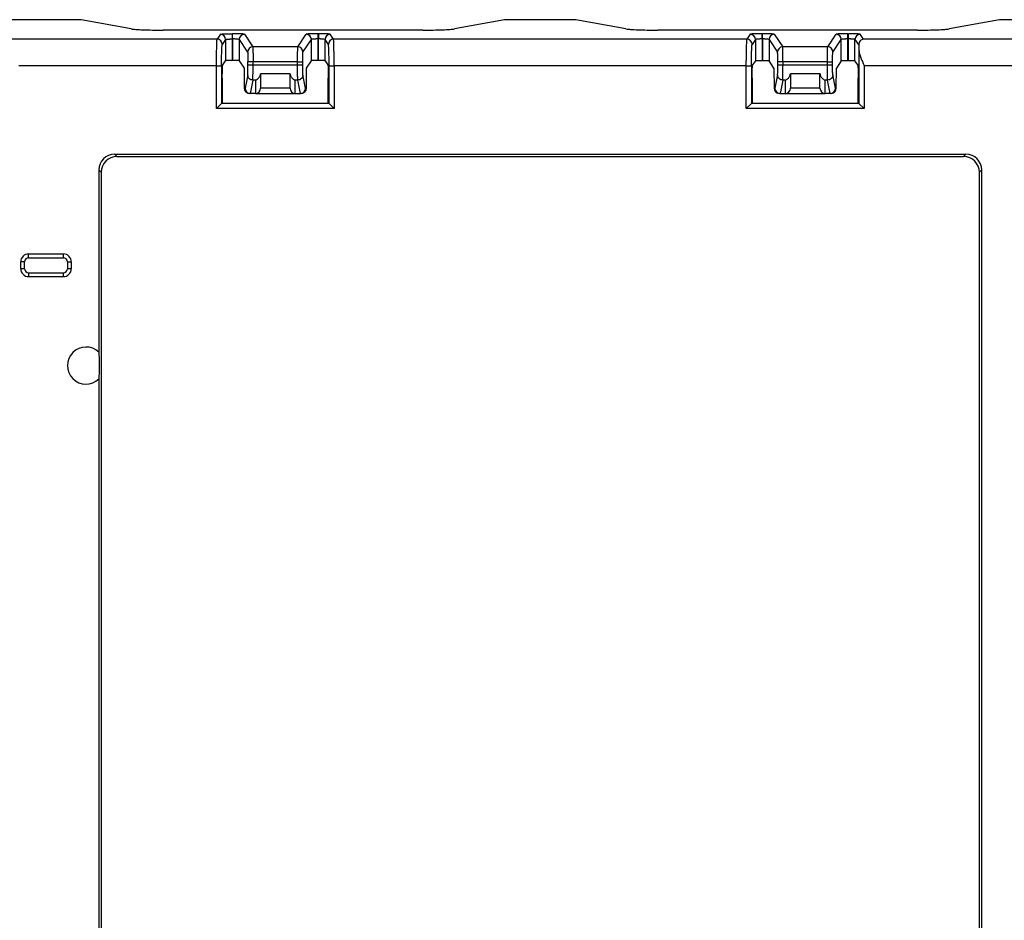
# Model space of a CAD drawing. Units: inches. Extents: x -20 to 20.1, y -5 to 15.7.
# Drawn here: x -14.4 to -10.7, y 0.1 to 3.5 of the extents above; entities that cross this region are included whole.
import ezdxf

# ---------------------------------------------------------------- set-up
doc = ezdxf.new("R2010")
doc.units = ezdxf.units.IN
doc.header["$MEASUREMENT"] = 0

# ---------------------------------------------------------------- blocks, each defined once
blk = doc.blocks.new('58608__53', base_point=(-19.124, -2.636))
at = {"color": 7, "linetype": 'Continuous'}
for p, q in [((-14.2065, 3.4959), (-14.4902, 3.4959)), ((-14.0174, 3.4613), (-14.2065, 3.4959)), ((-12.6078, 3.4959), (-12.7969, 3.4613)), ((-12.3388, 3.4959), (-12.6078, 3.4959)), ((-12.1497, 3.4613), (-12.3388, 3.4959)), ((-10.7401, 3.4959), (-10.9292, 3.4613)), ((-6.5926, 3.4959), (-10.7401, 3.4959)), ((-12.917, 3.4566), (-13.8972, 3.4566)), ((-11.0493, 3.4566), (-12.0295, 3.4566)), ((-13.6717, 3.325), (-13.6611, 3.3409)), ((-13.6344, 3.3422), (-13.6361, 3.3422)), ((-13.6094, 3.3409), (-13.5911, 3.3134)), ((-13.5911, 3.3134), (-13.5909, 3.2373)), ((-13.3557, 3.2373), (-13.3555, 3.3134)), ((-13.3555, 3.3134), (-13.3371, 3.3409)), ((-13.3104, 3.3422), (-13.3121, 3.3422)), ((-13.2854, 3.3409), (-13.2748, 3.325)), ((-11.6611, 3.3409), (-11.6717, 3.325)), ((-11.6361, 3.3422), (-11.6344, 3.3422)), ((-11.5911, 3.3134), (-11.6094, 3.3409)), ((-11.5911, 3.3134), (-11.5909, 3.2373)), ((-11.3557, 3.2373), (-11.3555, 3.3134)), ((-11.3371, 3.3409), (-11.3555, 3.3134)), ((-11.3121, 3.3422), (-11.3104, 3.3422)), ((-11.2748, 3.325), (-11.2854, 3.3409)), ((-13.6734, 3.2751), (-13.6734, 3.1799)), ((-13.4173, 3.2911), (-13.5292, 3.2911)), ((-13.529, 3.2911), (-13.529, 3.239)), ((-13.4176, 3.239), (-13.4176, 3.2911)), ((-13.2732, 3.1799), (-13.2732, 3.2751)), ((-11.6734, 3.2751), (-11.6734, 3.1799)), ((-11.4173, 3.2911), (-11.5292, 3.2911)), ((-11.529, 3.2911), (-11.529, 3.239)), ((-11.4176, 3.239), (-11.4176, 3.2911)), ((-11.2732, 3.1799), (-11.2732, 3.2751)), ((-13.529, 3.239), (-13.529, 3.2373)), ((-13.4176, 3.2373), (-13.4176, 3.239)), ((-11.529, 3.239), (-11.529, 3.2373)), ((-11.4176, 3.2373), (-11.4176, 3.239)), ((-13.568, 3.2177), (-13.5712, 3.2177)), ((-13.5485, 3.2177), (-13.568, 3.2177)), ((-13.5485, 3.2177), (-13.398, 3.2177)), ((-13.398, 3.2177), (-13.3786, 3.2177)), ((-13.3785, 3.2177), (-13.3786, 3.2177)), ((-13.3753, 3.2177), (-13.3785, 3.2177)), ((-11.568, 3.2177), (-11.5712, 3.2177)), ((-11.568, 3.2177), (-11.5485, 3.2177)), ((-11.5485, 3.2177), (-11.398, 3.2177)), ((-11.3785, 3.2177), (-11.398, 3.2177)), ((-11.3753, 3.2177), (-11.3785, 3.2177)), ((-13.6762, 3.1799), (-13.6958, 3.1603)), ((-13.6734, 3.1799), (-13.6762, 3.1799)), ((-13.2732, 3.1799), (-13.6734, 3.1799)), ((-13.2704, 3.1799), (-13.2732, 3.1799)), ((-13.2704, 3.1799), (-13.2508, 3.1603)), ((-11.6762, 3.1799), (-11.6958, 3.1603)), ((-11.6734, 3.1799), (-11.6762, 3.1799)), ((-11.2732, 3.1799), (-11.6734, 3.1799)), ((-11.2704, 3.1799), (-11.2732, 3.1799)), ((-11.2508, 3.1603), (-11.2704, 3.1799)), ((-14.0798, 2.9886), (-10.8668, 2.9886)), ((-14.071, 2.9799), (-10.8756, 2.9799)), ((-14.1395, 2.9289), (-14.1395, 2.2409)), ((-14.1308, 2.9201), (-14.1308, -2.0603)), ((-10.8158, -2.0603), (-10.8158, 2.9201)), ((-10.807, -2.0691), (-10.807, 2.9289)), ((-14.4044, 2.6124), (-14.2733, 2.6124)), ((-14.4344, 2.5564), (-14.4344, 2.5824)), ((-14.2433, 2.5824), (-14.2433, 2.5564)), ((-14.4044, 2.5264), (-14.2733, 2.5264)), ((-14.1395, 2.1411), (-14.1395, -1.2813))]:
    blk.add_line(p, q, dxfattribs=at)
at = {"color": 124, "linetype": 'Continuous'}
for p, q in [((-13.6931, 3.4222), (-14.6198, 3.4222)), ((-13.6807, 3.4409), (-13.6931, 3.4222)), ((-13.6611, 3.4213), (-13.6735, 3.4027)), ((-13.6611, 3.4213), (-13.6611, 3.3409)), ((-13.6361, 3.4431), (-13.6344, 3.4431)), ((-13.6361, 3.4236), (-13.6361, 3.3422)), ((-13.6361, 3.4236), (-13.6344, 3.4236)), ((-13.6344, 3.4236), (-13.6344, 3.3422)), ((-13.6094, 3.4213), (-13.6094, 3.3409)), ((-13.6094, 3.4213), (-13.5778, 3.3738)), ((-13.5899, 3.4409), (-13.5582, 3.3934)), ((-13.3883, 3.3934), (-13.3567, 3.4409)), ((-13.3688, 3.3738), (-13.3371, 3.4213)), ((-13.3371, 3.3409), (-13.3371, 3.4213)), ((-13.3121, 3.4431), (-13.3104, 3.4431)), ((-13.3121, 3.3422), (-13.3121, 3.4236)), ((-13.3121, 3.4236), (-13.3104, 3.4236)), ((-13.3104, 3.3422), (-13.3104, 3.4236)), ((-13.2854, 3.3409), (-13.2854, 3.4213)), ((-13.273, 3.4027), (-13.2854, 3.4213)), ((-13.2535, 3.4222), (-13.2659, 3.4409)), ((-11.6931, 3.4222), (-13.2535, 3.4222)), ((-11.6807, 3.4409), (-11.6931, 3.4222)), ((-11.6611, 3.4213), (-11.6735, 3.4027)), ((-11.6611, 3.4213), (-11.6611, 3.3409)), ((-11.6361, 3.4431), (-11.6344, 3.4431)), ((-11.6361, 3.4236), (-11.6361, 3.3422)), ((-11.6361, 3.4236), (-11.6344, 3.4236)), ((-11.6344, 3.4236), (-11.6344, 3.3422)), ((-11.6094, 3.4213), (-11.6094, 3.3409)), ((-11.6094, 3.4213), (-11.5778, 3.3738)), ((-11.5899, 3.4409), (-11.5582, 3.3934)), ((-11.3883, 3.3934), (-11.3567, 3.4409)), ((-11.3688, 3.3738), (-11.3371, 3.4213)), ((-11.3371, 3.3409), (-11.3371, 3.4213)), ((-11.3121, 3.4431), (-11.3104, 3.4431)), ((-11.3121, 3.3422), (-11.3121, 3.4236)), ((-11.3121, 3.4236), (-11.3104, 3.4236)), ((-11.3104, 3.3422), (-11.3104, 3.4236)), ((-11.2854, 3.3409), (-11.2854, 3.4213)), ((-11.2854, 3.4213), (-11.271, 3.3996)), ((-11.2535, 3.4222), (-11.2659, 3.4409)), ((-10.6746, 3.4222), (-11.2535, 3.4222)), ((-13.3883, 3.3934), (-13.5582, 3.3934)), ((-11.3883, 3.3934), (-11.5582, 3.3934)), ((-11.2704, 3.3809), (-11.2704, 3.1799)), ((-13.6958, 3.3224), (-14.4418, 3.3224)), ((-13.6958, 3.1603), (-13.6958, 3.3224)), ((-13.6762, 3.3224), (-13.6762, 3.1799)), ((-13.5765, 3.3242), (-13.5765, 3.3365)), ((-13.3896, 3.3365), (-13.557, 3.3365)), ((-13.557, 3.3242), (-13.557, 3.3365)), ((-13.3896, 3.3242), (-13.557, 3.3242)), ((-13.3896, 3.3242), (-13.3896, 3.3365)), ((-13.37, 3.3242), (-13.37, 3.3365)), ((-13.2704, 3.1799), (-13.2704, 3.3224)), ((-11.6958, 3.3224), (-13.2508, 3.3224)), ((-13.2508, 3.3224), (-13.2508, 3.1603)), ((-11.6958, 3.1603), (-11.6958, 3.3224)), ((-11.6762, 3.3224), (-11.6762, 3.1799)), ((-11.5765, 3.3242), (-11.5765, 3.3365)), ((-11.3896, 3.3365), (-11.557, 3.3365)), ((-11.557, 3.3242), (-11.557, 3.3365)), ((-11.3896, 3.3242), (-11.557, 3.3242)), ((-11.3896, 3.3242), (-11.3896, 3.3365)), ((-11.37, 3.3242), (-11.37, 3.3365)), ((-11.2508, 3.3224), (-11.2508, 3.1603)), ((-10.6746, 3.3224), (-11.2508, 3.3224)), ((-13.5776, 3.2874), (-13.5875, 3.2373)), ((-13.359, 3.2373), (-13.3689, 3.2874)), ((-11.5776, 3.2874), (-11.5875, 3.2373)), ((-11.359, 3.2373), (-11.3689, 3.2874)), ((-13.5875, 3.2373), (-13.5909, 3.2373)), ((-13.5581, 3.2681), (-13.568, 3.2177)), ((-13.5485, 3.2681), (-13.5581, 3.2681)), ((-13.5485, 3.2681), (-13.5485, 3.2177)), ((-13.529, 3.239), (-13.4176, 3.239)), ((-13.3885, 3.2681), (-13.398, 3.2681)), ((-13.398, 3.2177), (-13.398, 3.2681)), ((-13.3785, 3.2177), (-13.3885, 3.2681)), ((-13.3557, 3.2373), (-13.359, 3.2373)), ((-11.5875, 3.2373), (-11.5909, 3.2373)), ((-11.5581, 3.2681), (-11.568, 3.2177)), ((-11.5485, 3.2681), (-11.5581, 3.2681)), ((-11.5485, 3.2681), (-11.5485, 3.2177)), ((-11.529, 3.239), (-11.4176, 3.239)), ((-11.398, 3.2177), (-11.398, 3.2681)), ((-11.3885, 3.2681), (-11.398, 3.2681)), ((-11.3785, 3.2177), (-11.3885, 3.2681)), ((-11.3557, 3.2373), (-11.359, 3.2373)), ((-13.2508, 3.1603), (-13.6958, 3.1603)), ((-11.2508, 3.1603), (-11.6958, 3.1603)), ((-14.071, 2.9799), (-14.0798, 2.9886)), ((-10.8668, 2.9886), (-10.8756, 2.9799)), ((-14.1308, 2.9201), (-14.1395, 2.9289)), ((-10.807, 2.9289), (-10.8158, 2.9201)), ((-14.4044, 2.5974), (-14.4044, 2.6124)), ((-14.2733, 2.5974), (-14.2733, 2.6124)), ((-14.4194, 2.5824), (-14.4344, 2.5824)), ((-14.4194, 2.5564), (-14.4194, 2.5824)), ((-14.4044, 2.5974), (-14.2733, 2.5974)), ((-14.2583, 2.5824), (-14.2433, 2.5824)), ((-14.2583, 2.5824), (-14.2583, 2.5564)), ((-14.4194, 2.5564), (-14.4344, 2.5564)), ((-14.4044, 2.5414), (-14.4044, 2.5264)), ((-14.4044, 2.5414), (-14.2733, 2.5414)), ((-14.2733, 2.5264), (-14.2733, 2.5414)), ((-14.2433, 2.5564), (-14.2583, 2.5564))]:
    blk.add_line(p, q, dxfattribs=at)
for centre, radius, start, end in [((-13.6931, 3.4027), 0.0196, 0.1265, 89.9172), ((-13.6807, 3.4213), 0.0196, 0.1265, 89.9172), ((-13.5899, 3.4213), 0.0196, 90.0828, 179.8735), ((-13.3567, 3.4213), 0.0196, 0.1265, 89.9172), ((-13.2659, 3.4213), 0.0196, 90.0828, 179.8735), ((-13.2534, 3.4027), 0.0196, 90.0828, 179.8735), ((-11.6931, 3.4027), 0.0196, 0.1265, 89.9172), ((-11.6807, 3.4213), 0.0196, 0.1265, 89.9172), ((-11.5899, 3.4213), 0.0196, 90.0828, 179.8735), ((-11.3567, 3.4213), 0.0196, 0.1265, 89.9172), ((-11.2659, 3.4213), 0.0196, 90.0828, 179.8735), ((-13.5582, 3.3738), 0.0196, 90.0828, 179.8735), ((-13.3884, 3.3738), 0.0196, 0.1265, 89.9172), ((-11.5582, 3.3738), 0.0196, 90.0828, 179.8735), ((-11.3884, 3.3738), 0.0196, 0.1265, 89.9172), ((-14.4044, 2.5824), 0.015, 90, 180), ((-14.2733, 2.5824), 0.015, 0, 90), ((-14.4044, 2.5564), 0.015, 180, -90), ((-14.2733, 2.5564), 0.015, -90, 0)]:
    blk.add_arc(centre, radius, start, end, dxfattribs=at)
at = {"color": 7, "linetype": 'Continuous'}
for centre, radius, start, end in [((-13.5712, 3.2374), 0.0196, -179.8077, -89.9827), ((-13.5679, 3.2373), 0.0196, -179.8421, -90.3643), ((-13.5485, 3.2373), 0.0196, -90, 0), ((-13.398, 3.2373), 0.0196, -180, -90), ((-13.3786, 3.2373), 0.0196, -89.6357, -0.1579), ((-13.3753, 3.2374), 0.0196, -90.0173, -0.1923), ((-11.5712, 3.2374), 0.0196, -179.8077, -89.9827), ((-11.5679, 3.2373), 0.0196, -179.8421, -90.3643), ((-11.5485, 3.2373), 0.0196, -90, 0), ((-11.398, 3.2373), 0.0196, 180, -90), ((-11.3786, 3.2373), 0.0196, -89.6357, -0.1579), ((-11.3753, 3.2374), 0.0196, -90.0173, -0.1923), ((-14.0798, 2.9289), 0.0598, 90, -180), ((-14.071, 2.9201), 0.0598, 90, -180), ((-10.8756, 2.9201), 0.0598, 0, 90), ((-10.8668, 2.9289), 0.0598, 0, 90), ((-14.4044, 2.5824), 0.03, 90, 180), ((-14.2733, 2.5824), 0.03, 0, 90), ((-14.4044, 2.5564), 0.03, 180, -90), ((-14.2733, 2.5564), 0.03, -90, 0), ((-14.1884, 2.191), 0.0699, 45.5618, -45.5618)]:
    blk.add_arc(centre, radius, start, end, dxfattribs=at)
for points, knots in [([(-14.0174, 3.4613), (-14.0117, 3.4606), (-13.9968, 3.4588), (-13.9699, 3.4578), (-13.9355, 3.4567), (-13.9105, 3.4566), (-13.8972, 3.4566)], [0, 0, 0, 0, 0.0172475, 0.045078, 0.0806553, 0.1203198, 0.1203198, 0.1203198, 0.1203198]), ([(-12.917, 3.4566), (-12.9038, 3.4566), (-12.8787, 3.4567), (-12.8444, 3.4578), (-12.8175, 3.4588), (-12.8026, 3.4606), (-12.7969, 3.4613)], [0, 0, 0, 0, 0.0396645, 0.0752418, 0.1030723, 0.1203198, 0.1203198, 0.1203198, 0.1203198]), ([(-12.1497, 3.4613), (-12.144, 3.4606), (-12.1291, 3.4588), (-12.1022, 3.4578), (-12.0678, 3.4567), (-12.0428, 3.4566), (-12.0295, 3.4566)], [0, 0, 0, 0, 0.0172475, 0.045078, 0.0806553, 0.1203198, 0.1203198, 0.1203198, 0.1203198]), ([(-11.0493, 3.4566), (-11.0361, 3.4566), (-11.011, 3.4567), (-10.9767, 3.4578), (-10.9498, 3.4588), (-10.9349, 3.4606), (-10.9292, 3.4613)], [0, 0, 0, 0, 0.0396645, 0.0752418, 0.1030722, 0.1203198, 0.1203198, 0.1203198, 0.1203198]), ([(-11.2535, 3.4222), (-11.2556, 3.4217), (-11.2601, 3.4206), (-11.2659, 3.4157), (-11.2704, 3.4085), (-11.2708, 3.4026), (-11.271, 3.3996)], [0, 0, 0, 0, 0.0066362, 0.01359894, 0.0222809, 0.03113931, 0.03113931, 0.03113931, 0.03113931]), ([(-11.271, 3.3996), (-11.2709, 3.3967), (-11.2706, 3.3904), (-11.2704, 3.3842), (-11.2704, 3.3809)], [0, 0, 0, 0, 0.00882062, 0.01877741, 0.01877741, 0.01877741, 0.01877741]), ([(-11.2704, 3.3809), (-11.2698, 3.3764), (-11.2686, 3.3667), (-11.2635, 3.3524), (-11.2574, 3.3374), (-11.253, 3.3275), (-11.2508, 3.3224)], [0, 0, 0, 0, 0.01333791, 0.02944214, 0.04530425, 0.06195381, 0.06195381, 0.06195381, 0.06195381]), ([(-13.6734, 3.2751), (-13.6734, 3.2793), (-13.6733, 3.2873), (-13.6732, 3.2988), (-13.6729, 3.3082), (-13.6727, 3.3152), (-13.6724, 3.3199), (-13.6722, 3.3231), (-13.6718, 3.3245), (-13.6717, 3.325)], [0, 0, 0, 0, 0.01255093, 0.024213, 0.03442233, 0.04067639, 0.04542522, 0.0485647, 0.05000315, 0.05000315, 0.05000315, 0.05000315]), ([(-13.6361, 3.3422), (-13.6383, 3.3422), (-13.6423, 3.3421), (-13.6481, 3.342), (-13.6528, 3.3418), (-13.6564, 3.3417), (-13.6587, 3.3414), (-13.6602, 3.3413), (-13.6609, 3.341), (-13.6611, 3.3409)], [0, 0, 0, 0, 0.00634646, 0.0122339, 0.01737182, 0.0205025, 0.0228599, 0.02439417, 0.02507233, 0.02507233, 0.02507233, 0.02507233]), ([(-13.6094, 3.3409), (-13.6096, 3.341), (-13.6103, 3.3413), (-13.6119, 3.3414), (-13.6142, 3.3417), (-13.6177, 3.3418), (-13.6224, 3.342), (-13.6282, 3.3421), (-13.6323, 3.3422), (-13.6344, 3.3422)], [0, 0, 0, 0, 0.00067815, 0.00221243, 0.00456983, 0.0077005, 0.01283843, 0.01872587, 0.02507233, 0.02507233, 0.02507233, 0.02507233]), ([(-13.3121, 3.3422), (-13.3143, 3.3422), (-13.3183, 3.3421), (-13.3241, 3.342), (-13.3288, 3.3418), (-13.3324, 3.3417), (-13.3347, 3.3414), (-13.3362, 3.3413), (-13.3369, 3.341), (-13.3371, 3.3409)], [0, 0, 0, 0, 0.00634646, 0.0122339, 0.01737182, 0.0205025, 0.0228599, 0.02439417, 0.02507233, 0.02507233, 0.02507233, 0.02507233]), ([(-13.2854, 3.3409), (-13.2856, 3.341), (-13.2863, 3.3413), (-13.2879, 3.3414), (-13.2902, 3.3417), (-13.2937, 3.3418), (-13.2984, 3.342), (-13.3042, 3.3421), (-13.3083, 3.3422), (-13.3104, 3.3422)], [0, 0, 0, 0, 0.00067815, 0.00221243, 0.00456983, 0.0077005, 0.01283843, 0.01872587, 0.02507233, 0.02507233, 0.02507233, 0.02507233]), ([(-13.2748, 3.325), (-13.2747, 3.3245), (-13.2743, 3.3231), (-13.2742, 3.3199), (-13.2739, 3.3152), (-13.2736, 3.3082), (-13.2734, 3.2988), (-13.2732, 3.2873), (-13.2732, 3.2793), (-13.2732, 3.2751)], [0, 0, 0, 0, 0.00143844, 0.00457793, 0.00932676, 0.01558082, 0.02579015, 0.03745222, 0.05000315, 0.05000315, 0.05000315, 0.05000315]), ([(-11.6734, 3.2751), (-11.6734, 3.2793), (-11.6733, 3.2873), (-11.6732, 3.2988), (-11.6729, 3.3082), (-11.6727, 3.3152), (-11.6724, 3.3199), (-11.6722, 3.3231), (-11.6718, 3.3245), (-11.6717, 3.325)], [0, 0, 0, 0, 0.01255093, 0.024213, 0.03442233, 0.04067639, 0.04542522, 0.0485647, 0.05000315, 0.05000315, 0.05000315, 0.05000315]), ([(-11.6611, 3.3409), (-11.6609, 3.341), (-11.6602, 3.3413), (-11.6587, 3.3414), (-11.6564, 3.3417), (-11.6528, 3.3418), (-11.6481, 3.342), (-11.6423, 3.3421), (-11.6383, 3.3422), (-11.6361, 3.3422)], [0, 0, 0, 0, 0.00067815, 0.00221243, 0.00456983, 0.0077005, 0.01283843, 0.01872587, 0.02507233, 0.02507233, 0.02507233, 0.02507233]), ([(-11.6344, 3.3422), (-11.6323, 3.3422), (-11.6282, 3.3421), (-11.6224, 3.342), (-11.6177, 3.3418), (-11.6142, 3.3417), (-11.6119, 3.3414), (-11.6103, 3.3413), (-11.6096, 3.341), (-11.6094, 3.3409)], [0, 0, 0, 0, 0.00634646, 0.0122339, 0.01737182, 0.0205025, 0.0228599, 0.02439417, 0.02507233, 0.02507233, 0.02507233, 0.02507233]), ([(-11.3371, 3.3409), (-11.3369, 3.341), (-11.3362, 3.3413), (-11.3347, 3.3414), (-11.3324, 3.3417), (-11.3288, 3.3418), (-11.3241, 3.342), (-11.3183, 3.3421), (-11.3143, 3.3422), (-11.3121, 3.3422)], [0, 0, 0, 0, 0.00067815, 0.00221243, 0.00456983, 0.0077005, 0.01283843, 0.01872587, 0.02507233, 0.02507233, 0.02507233, 0.02507233]), ([(-11.3104, 3.3422), (-11.3083, 3.3422), (-11.3042, 3.3421), (-11.2984, 3.342), (-11.2937, 3.3418), (-11.2902, 3.3417), (-11.2879, 3.3414), (-11.2863, 3.3413), (-11.2856, 3.341), (-11.2854, 3.3409)], [0, 0, 0, 0, 0.00634646, 0.0122339, 0.01737182, 0.0205025, 0.0228599, 0.02439417, 0.02507233, 0.02507233, 0.02507233, 0.02507233]), ([(-11.2748, 3.325), (-11.2747, 3.3245), (-11.2743, 3.3231), (-11.2742, 3.3199), (-11.2739, 3.3152), (-11.2736, 3.3082), (-11.2734, 3.2988), (-11.2732, 3.2873), (-11.2732, 3.2793), (-11.2732, 3.2751)], [0, 0, 0, 0, 0.00143844, 0.00457793, 0.00932676, 0.01558082, 0.02579015, 0.03745222, 0.05000315, 0.05000315, 0.05000315, 0.05000315]), ([(-13.5485, 3.2681), (-13.5464, 3.2689), (-13.542, 3.2706), (-13.5371, 3.275), (-13.5334, 3.2796), (-13.5309, 3.2844), (-13.5298, 3.288), (-13.5293, 3.2903), (-13.5293, 3.2908), (-13.5292, 3.2911)], [0, 0, 0, 0, 0.00682325, 0.01403862, 0.0193502, 0.02464846, 0.0299285, 0.03075445, 0.03157757, 0.03157757, 0.03157757, 0.03157757]), ([(-13.4173, 3.2911), (-13.4173, 3.2908), (-13.4172, 3.2903), (-13.4168, 3.288), (-13.4156, 3.2844), (-13.4132, 3.2796), (-13.4095, 3.275), (-13.4045, 3.2706), (-13.4002, 3.2689), (-13.398, 3.2681)], [0, 0, 0, 0, 0.00082312, 0.00164906, 0.00692911, 0.01222736, 0.01753895, 0.02475432, 0.03157757, 0.03157757, 0.03157757, 0.03157757]), ([(-11.5485, 3.2681), (-11.5464, 3.2689), (-11.542, 3.2706), (-11.5371, 3.275), (-11.5334, 3.2796), (-11.5309, 3.2844), (-11.5298, 3.288), (-11.5293, 3.2903), (-11.5293, 3.2908), (-11.5292, 3.2911)], [0, 0, 0, 0, 0.00682325, 0.01403862, 0.0193502, 0.02464846, 0.0299285, 0.03075445, 0.03157757, 0.03157757, 0.03157757, 0.03157757]), ([(-11.4173, 3.2911), (-11.4173, 3.2908), (-11.4172, 3.2903), (-11.4168, 3.288), (-11.4156, 3.2844), (-11.4132, 3.2796), (-11.4095, 3.275), (-11.4045, 3.2706), (-11.4002, 3.2689), (-11.398, 3.2681)], [0, 0, 0, 0, 0.00082312, 0.00164906, 0.00692911, 0.01222736, 0.01753895, 0.02475432, 0.03157757, 0.03157757, 0.03157757, 0.03157757]), ([(-14.1395, 2.2409), (-14.1391, 2.233), (-14.1383, 2.2164), (-14.1381, 2.191), (-14.1383, 2.1657), (-14.1391, 2.149), (-14.1395, 2.1411)], [0, 0, 0, 0, 0.02378786, 0.04991144, 0.07603502, 0.09982287, 0.09982287, 0.09982287, 0.09982287])]:
    blk.add_open_spline(points, degree=3, knots=knots, dxfattribs=at)
at = {"color": 124, "linetype": 'Continuous'}
for points, knots in [([(-13.6958, 3.3224), (-13.6957, 3.3274), (-13.6955, 3.3374), (-13.6952, 3.3521), (-13.695, 3.366), (-13.6947, 3.379), (-13.6945, 3.3907), (-13.6942, 3.4008), (-13.6939, 3.4091), (-13.6937, 3.4154), (-13.6935, 3.4196), (-13.6932, 3.4216), (-13.6931, 3.4222)], [0, 0, 0, 0, 0.01512841, 0.02990882, 0.04400117, 0.05708132, 0.06884843, 0.07903195, 0.08739791, 0.09375446, 0.09795698, 0.09991582, 0.09991582, 0.09991582, 0.09991582]), ([(-13.6807, 3.4409), (-13.6804, 3.441), (-13.6795, 3.4414), (-13.6776, 3.4416), (-13.6747, 3.442), (-13.671, 3.4422), (-13.6665, 3.4425), (-13.6613, 3.4427), (-13.6555, 3.4429), (-13.6494, 3.443), (-13.6428, 3.4431), (-13.6384, 3.4431), (-13.6361, 3.4431)], [0, 0, 0, 0, 0.00089658, 0.00284822, 0.00577631, 0.00957779, 0.01414574, 0.01937212, 0.02514843, 0.031366, 0.03791612, 0.04469008, 0.04469008, 0.04469008, 0.04469008]), ([(-13.6611, 3.4213), (-13.661, 3.4214), (-13.6605, 3.4217), (-13.6595, 3.4218), (-13.658, 3.4221), (-13.6559, 3.4223), (-13.6534, 3.4225), (-13.6504, 3.4227), (-13.6472, 3.4229), (-13.6436, 3.4232), (-13.6399, 3.4234), (-13.6374, 3.4235), (-13.6361, 3.4236)], [0, 0, 0, 0, 0.00048337, 0.00151407, 0.00309049, 0.00518064, 0.00773739, 0.01070163, 0.01400425, 0.01756802, 0.02130943, 0.02514071, 0.02514071, 0.02514071, 0.02514071]), ([(-13.6361, 3.4431), (-13.6361, 3.443), (-13.6361, 3.4426), (-13.6361, 3.4418), (-13.6361, 3.4406), (-13.6361, 3.4389), (-13.6361, 3.437), (-13.6361, 3.4347), (-13.6361, 3.4321), (-13.6361, 3.4294), (-13.6361, 3.4265), (-13.6361, 3.4246), (-13.6361, 3.4236)], [0, 0, 0, 0, 0.00037974, 0.00120043, 0.00244316, 0.00407935, 0.00607135, 0.0083733, 0.01093225, 0.0136893, 0.016581, 0.01954082, 0.01954082, 0.01954082, 0.01954082]), ([(-13.5899, 3.4409), (-13.5902, 3.441), (-13.591, 3.4414), (-13.593, 3.4416), (-13.5958, 3.442), (-13.5996, 3.4422), (-13.6041, 3.4425), (-13.6093, 3.4427), (-13.615, 3.4429), (-13.6212, 3.443), (-13.6277, 3.4431), (-13.6322, 3.4431), (-13.6344, 3.4431)], [0, 0, 0, 0, 0.00089658, 0.00284822, 0.00577631, 0.00957779, 0.01414574, 0.01937212, 0.02514843, 0.031366, 0.03791612, 0.04469008, 0.04469008, 0.04469008, 0.04469008]), ([(-13.6344, 3.4236), (-13.6344, 3.4246), (-13.6344, 3.4265), (-13.6344, 3.4294), (-13.6344, 3.4321), (-13.6344, 3.4347), (-13.6344, 3.437), (-13.6344, 3.4389), (-13.6344, 3.4406), (-13.6344, 3.4418), (-13.6344, 3.4426), (-13.6344, 3.443), (-13.6344, 3.4431)], [0, 0, 0, 0, 0.00295981, 0.00585152, 0.00860857, 0.01116751, 0.01346947, 0.01546146, 0.01709765, 0.01834039, 0.01916107, 0.01954082, 0.01954082, 0.01954082, 0.01954082]), ([(-13.6094, 3.4213), (-13.6096, 3.4214), (-13.61, 3.4217), (-13.6111, 3.4218), (-13.6126, 3.4221), (-13.6147, 3.4223), (-13.6172, 3.4225), (-13.6201, 3.4227), (-13.6234, 3.4229), (-13.6269, 3.4232), (-13.6306, 3.4234), (-13.6331, 3.4235), (-13.6344, 3.4236)], [0, 0, 0, 0, 0.00048337, 0.00151407, 0.00309049, 0.00518064, 0.00773739, 0.01070163, 0.01400425, 0.01756802, 0.02130943, 0.02514071, 0.02514071, 0.02514071, 0.02514071]), ([(-13.3121, 3.4431), (-13.3144, 3.4431), (-13.3188, 3.4431), (-13.3254, 3.443), (-13.3315, 3.4429), (-13.3373, 3.4427), (-13.3425, 3.4425), (-13.347, 3.4422), (-13.3507, 3.442), (-13.3536, 3.4416), (-13.3555, 3.4414), (-13.3564, 3.441), (-13.3567, 3.4409)], [0, 0, 0, 0, 0.00677396, 0.01332408, 0.01954165, 0.02531796, 0.03054434, 0.03511229, 0.03891377, 0.04184186, 0.0437935, 0.04469008, 0.04469008, 0.04469008, 0.04469008]), ([(-13.3121, 3.4236), (-13.3134, 3.4235), (-13.3159, 3.4234), (-13.3196, 3.4232), (-13.3232, 3.4229), (-13.3264, 3.4227), (-13.3294, 3.4225), (-13.3319, 3.4223), (-13.334, 3.4221), (-13.3355, 3.4218), (-13.3365, 3.4217), (-13.337, 3.4214), (-13.3371, 3.4213)], [0, 0, 0, 0, 0.00383128, 0.00757268, 0.01113645, 0.01443908, 0.01740331, 0.01996006, 0.02205022, 0.02362664, 0.02465734, 0.02514071, 0.02514071, 0.02514071, 0.02514071]), ([(-13.3121, 3.4236), (-13.3121, 3.4246), (-13.3121, 3.4265), (-13.3121, 3.4294), (-13.3121, 3.4321), (-13.3121, 3.4347), (-13.3121, 3.437), (-13.3121, 3.4389), (-13.3121, 3.4406), (-13.3121, 3.4418), (-13.3121, 3.4426), (-13.3121, 3.443), (-13.3121, 3.4431)], [0, 0, 0, 0, 0.00295981, 0.00585152, 0.00860857, 0.01116751, 0.01346947, 0.01546146, 0.01709765, 0.01834039, 0.01916107, 0.01954082, 0.01954082, 0.01954082, 0.01954082]), ([(-13.3104, 3.4431), (-13.3104, 3.443), (-13.3104, 3.4426), (-13.3104, 3.4418), (-13.3104, 3.4406), (-13.3104, 3.4389), (-13.3104, 3.437), (-13.3104, 3.4347), (-13.3104, 3.4321), (-13.3104, 3.4294), (-13.3104, 3.4265), (-13.3104, 3.4246), (-13.3104, 3.4236)], [0, 0, 0, 0, 0.00037974, 0.00120043, 0.00244316, 0.00407935, 0.00607135, 0.0083733, 0.01093225, 0.0136893, 0.016581, 0.01954082, 0.01954082, 0.01954082, 0.01954082]), ([(-13.2659, 3.4409), (-13.2662, 3.441), (-13.267, 3.4414), (-13.269, 3.4416), (-13.2718, 3.442), (-13.2756, 3.4422), (-13.2801, 3.4425), (-13.2853, 3.4427), (-13.291, 3.4429), (-13.2972, 3.443), (-13.3037, 3.4431), (-13.3082, 3.4431), (-13.3104, 3.4431)], [0, 0, 0, 0, 0.00089658, 0.00284822, 0.00577631, 0.00957779, 0.01414574, 0.01937212, 0.02514843, 0.031366, 0.03791612, 0.04469008, 0.04469008, 0.04469008, 0.04469008]), ([(-13.2854, 3.4213), (-13.2856, 3.4214), (-13.286, 3.4217), (-13.2871, 3.4218), (-13.2886, 3.4221), (-13.2907, 3.4223), (-13.2932, 3.4225), (-13.2961, 3.4227), (-13.2994, 3.4229), (-13.3029, 3.4232), (-13.3066, 3.4234), (-13.3091, 3.4235), (-13.3104, 3.4236)], [0, 0, 0, 0, 0.00048337, 0.00151407, 0.00309049, 0.00518064, 0.00773739, 0.01070163, 0.01400425, 0.01756802, 0.02130943, 0.02514071, 0.02514071, 0.02514071, 0.02514071]), ([(-13.2508, 3.3224), (-13.2509, 3.3274), (-13.2511, 3.3374), (-13.2513, 3.3521), (-13.2516, 3.366), (-13.2518, 3.379), (-13.2521, 3.3907), (-13.2524, 3.4008), (-13.2526, 3.4091), (-13.2529, 3.4154), (-13.2531, 3.4196), (-13.2534, 3.4216), (-13.2535, 3.4222)], [0, 0, 0, 0, 0.01512841, 0.02990882, 0.04400117, 0.05708132, 0.06884843, 0.07903195, 0.08739791, 0.09375446, 0.09795698, 0.09991582, 0.09991582, 0.09991582, 0.09991582]), ([(-11.6958, 3.3224), (-11.6957, 3.3274), (-11.6955, 3.3374), (-11.6952, 3.3521), (-11.695, 3.366), (-11.6947, 3.379), (-11.6945, 3.3907), (-11.6942, 3.4008), (-11.6939, 3.4091), (-11.6937, 3.4154), (-11.6935, 3.4196), (-11.6932, 3.4216), (-11.6931, 3.4222)], [0, 0, 0, 0, 0.01512841, 0.02990882, 0.04400117, 0.05708132, 0.06884843, 0.07903195, 0.08739791, 0.09375446, 0.09795698, 0.09991582, 0.09991582, 0.09991582, 0.09991582]), ([(-11.6361, 3.4431), (-11.6384, 3.4431), (-11.6428, 3.4431), (-11.6494, 3.443), (-11.6555, 3.4429), (-11.6613, 3.4427), (-11.6665, 3.4425), (-11.671, 3.4422), (-11.6747, 3.442), (-11.6776, 3.4416), (-11.6795, 3.4414), (-11.6804, 3.441), (-11.6807, 3.4409)], [0, 0, 0, 0, 0.00677396, 0.01332408, 0.01954165, 0.02531796, 0.03054434, 0.03511229, 0.03891377, 0.04184186, 0.0437935, 0.04469008, 0.04469008, 0.04469008, 0.04469008]), ([(-11.6361, 3.4236), (-11.6374, 3.4235), (-11.6399, 3.4234), (-11.6436, 3.4232), (-11.6472, 3.4229), (-11.6504, 3.4227), (-11.6534, 3.4225), (-11.6559, 3.4223), (-11.658, 3.4221), (-11.6595, 3.4218), (-11.6605, 3.4217), (-11.661, 3.4214), (-11.6611, 3.4213)], [0, 0, 0, 0, 0.00383128, 0.00757268, 0.01113645, 0.01443908, 0.01740331, 0.01996006, 0.02205022, 0.02362664, 0.02465734, 0.02514071, 0.02514071, 0.02514071, 0.02514071]), ([(-11.6361, 3.4236), (-11.6361, 3.4246), (-11.6361, 3.4265), (-11.6361, 3.4294), (-11.6361, 3.4321), (-11.6361, 3.4347), (-11.6361, 3.437), (-11.6361, 3.4389), (-11.6361, 3.4406), (-11.6361, 3.4418), (-11.6361, 3.4426), (-11.6361, 3.443), (-11.6361, 3.4431)], [0, 0, 0, 0, 0.00295981, 0.00585152, 0.00860857, 0.01116751, 0.01346947, 0.01546146, 0.01709765, 0.01834039, 0.01916107, 0.01954082, 0.01954082, 0.01954082, 0.01954082]), ([(-11.6344, 3.4236), (-11.6344, 3.4246), (-11.6344, 3.4265), (-11.6344, 3.4294), (-11.6344, 3.4321), (-11.6344, 3.4347), (-11.6344, 3.437), (-11.6344, 3.4389), (-11.6344, 3.4406), (-11.6344, 3.4418), (-11.6344, 3.4426), (-11.6344, 3.443), (-11.6344, 3.4431)], [0, 0, 0, 0, 0.00295981, 0.00585152, 0.00860857, 0.01116751, 0.01346947, 0.01546146, 0.01709765, 0.01834039, 0.01916107, 0.01954082, 0.01954082, 0.01954082, 0.01954082]), ([(-11.5899, 3.4409), (-11.5902, 3.441), (-11.591, 3.4414), (-11.593, 3.4416), (-11.5958, 3.442), (-11.5996, 3.4422), (-11.6041, 3.4425), (-11.6093, 3.4427), (-11.615, 3.4429), (-11.6212, 3.443), (-11.6277, 3.4431), (-11.6322, 3.4431), (-11.6344, 3.4431)], [0, 0, 0, 0, 0.00089658, 0.00284822, 0.00577631, 0.00957779, 0.01414574, 0.01937212, 0.02514843, 0.031366, 0.03791612, 0.04469008, 0.04469008, 0.04469008, 0.04469008]), ([(-11.6094, 3.4213), (-11.6096, 3.4214), (-11.61, 3.4217), (-11.6111, 3.4218), (-11.6126, 3.4221), (-11.6147, 3.4223), (-11.6172, 3.4225), (-11.6201, 3.4227), (-11.6234, 3.4229), (-11.6269, 3.4232), (-11.6306, 3.4234), (-11.6331, 3.4235), (-11.6344, 3.4236)], [0, 0, 0, 0, 0.00048337, 0.00151407, 0.00309049, 0.00518064, 0.00773739, 0.01070163, 0.01400425, 0.01756802, 0.02130943, 0.02514071, 0.02514071, 0.02514071, 0.02514071]), ([(-11.3121, 3.4431), (-11.3144, 3.4431), (-11.3188, 3.4431), (-11.3254, 3.443), (-11.3315, 3.4429), (-11.3373, 3.4427), (-11.3425, 3.4425), (-11.347, 3.4422), (-11.3507, 3.442), (-11.3536, 3.4416), (-11.3555, 3.4414), (-11.3564, 3.441), (-11.3567, 3.4409)], [0, 0, 0, 0, 0.00677396, 0.01332408, 0.01954165, 0.02531796, 0.03054434, 0.03511229, 0.03891377, 0.04184186, 0.0437935, 0.04469008, 0.04469008, 0.04469008, 0.04469008]), ([(-11.3121, 3.4236), (-11.3134, 3.4235), (-11.3159, 3.4234), (-11.3196, 3.4232), (-11.3232, 3.4229), (-11.3264, 3.4227), (-11.3294, 3.4225), (-11.3319, 3.4223), (-11.334, 3.4221), (-11.3355, 3.4218), (-11.3365, 3.4217), (-11.337, 3.4214), (-11.3371, 3.4213)], [0, 0, 0, 0, 0.00383128, 0.00757268, 0.01113645, 0.01443908, 0.01740331, 0.01996006, 0.02205022, 0.02362664, 0.02465734, 0.02514071, 0.02514071, 0.02514071, 0.02514071]), ([(-11.3121, 3.4236), (-11.3121, 3.4246), (-11.3121, 3.4265), (-11.3121, 3.4294), (-11.3121, 3.4321), (-11.3121, 3.4347), (-11.3121, 3.437), (-11.3121, 3.4389), (-11.3121, 3.4406), (-11.3121, 3.4418), (-11.3121, 3.4426), (-11.3121, 3.443), (-11.3121, 3.4431)], [0, 0, 0, 0, 0.00295981, 0.00585152, 0.00860857, 0.01116751, 0.01346947, 0.01546146, 0.01709765, 0.01834039, 0.01916107, 0.01954082, 0.01954082, 0.01954082, 0.01954082]), ([(-11.3104, 3.4236), (-11.3104, 3.4246), (-11.3104, 3.4265), (-11.3104, 3.4294), (-11.3104, 3.4321), (-11.3104, 3.4347), (-11.3104, 3.437), (-11.3104, 3.4389), (-11.3104, 3.4406), (-11.3104, 3.4418), (-11.3104, 3.4426), (-11.3104, 3.443), (-11.3104, 3.4431)], [0, 0, 0, 0, 0.00295981, 0.00585152, 0.00860857, 0.01116751, 0.01346947, 0.01546146, 0.01709765, 0.01834039, 0.01916107, 0.01954082, 0.01954082, 0.01954082, 0.01954082]), ([(-11.2659, 3.4409), (-11.2662, 3.441), (-11.267, 3.4414), (-11.269, 3.4416), (-11.2718, 3.442), (-11.2756, 3.4422), (-11.2801, 3.4425), (-11.2853, 3.4427), (-11.291, 3.4429), (-11.2972, 3.443), (-11.3037, 3.4431), (-11.3082, 3.4431), (-11.3104, 3.4431)], [0, 0, 0, 0, 0.00089658, 0.00284822, 0.00577631, 0.00957779, 0.01414574, 0.01937212, 0.02514843, 0.031366, 0.03791612, 0.04469008, 0.04469008, 0.04469008, 0.04469008]), ([(-11.2854, 3.4213), (-11.2856, 3.4214), (-11.286, 3.4217), (-11.2871, 3.4218), (-11.2886, 3.4221), (-11.2907, 3.4223), (-11.2932, 3.4225), (-11.2961, 3.4227), (-11.2994, 3.4229), (-11.3029, 3.4232), (-11.3066, 3.4234), (-11.3091, 3.4235), (-11.3104, 3.4236)], [0, 0, 0, 0, 0.00048337, 0.00151407, 0.00309049, 0.00518064, 0.00773739, 0.01070163, 0.01400425, 0.01756802, 0.02130943, 0.02514071, 0.02514071, 0.02514071, 0.02514071]), ([(-13.6762, 3.3224), (-13.6762, 3.3264), (-13.6762, 3.3343), (-13.6761, 3.346), (-13.6759, 3.357), (-13.6757, 3.3673), (-13.6754, 3.3766), (-13.6751, 3.3848), (-13.6748, 3.3916), (-13.6744, 3.3969), (-13.6742, 3.4004), (-13.6737, 3.4021), (-13.6735, 3.4027)], [0, 0, 0, 0, 0.01208711, 0.02378695, 0.03490736, 0.04525618, 0.05464127, 0.06287064, 0.06975263, 0.07509639, 0.07871381, 0.08043285, 0.08043285, 0.08043285, 0.08043285]), ([(-13.5582, 3.3934), (-13.5582, 3.393), (-13.558, 3.3918), (-13.558, 3.3895), (-13.5578, 3.3859), (-13.5577, 3.3811), (-13.5576, 3.3754), (-13.5575, 3.3687), (-13.5574, 3.3613), (-13.5572, 3.3534), (-13.5571, 3.345), (-13.557, 3.3393), (-13.557, 3.3365)], [0, 0, 0, 0, 0.0011131, 0.00350693, 0.00712911, 0.0118969, 0.01770085, 0.02440753, 0.03186269, 0.03989486, 0.04831924, 0.05694198, 0.05694198, 0.05694198, 0.05694198]), ([(-13.3896, 3.3365), (-13.3895, 3.3393), (-13.3895, 3.345), (-13.3893, 3.3534), (-13.3892, 3.3613), (-13.3891, 3.3687), (-13.389, 3.3754), (-13.3888, 3.3811), (-13.3887, 3.3859), (-13.3886, 3.3895), (-13.3885, 3.3918), (-13.3884, 3.393), (-13.3883, 3.3934)], [0, 0, 0, 0, 0.00862275, 0.01704712, 0.02507929, 0.03253446, 0.03924114, 0.04504509, 0.04981288, 0.05343505, 0.05582889, 0.05694198, 0.05694198, 0.05694198, 0.05694198]), ([(-13.2704, 3.3224), (-13.2704, 3.3264), (-13.2704, 3.3343), (-13.2705, 3.346), (-13.2706, 3.357), (-13.2709, 3.3673), (-13.2711, 3.3766), (-13.2714, 3.3848), (-13.2717, 3.3916), (-13.2722, 3.3969), (-13.2724, 3.4004), (-13.2729, 3.4021), (-13.273, 3.4027)], [0, 0, 0, 0, 0.01208711, 0.02378695, 0.03490736, 0.04525618, 0.05464127, 0.06287064, 0.06975263, 0.07509639, 0.07871381, 0.08043285, 0.08043285, 0.08043285, 0.08043285]), ([(-11.6762, 3.3224), (-11.6762, 3.3264), (-11.6762, 3.3343), (-11.6761, 3.346), (-11.6759, 3.357), (-11.6757, 3.3673), (-11.6754, 3.3766), (-11.6751, 3.3848), (-11.6748, 3.3916), (-11.6744, 3.3969), (-11.6742, 3.4004), (-11.6737, 3.4021), (-11.6735, 3.4027)], [0, 0, 0, 0, 0.01208711, 0.02378695, 0.03490736, 0.04525618, 0.05464127, 0.06287064, 0.06975263, 0.07509639, 0.07871381, 0.08043285, 0.08043285, 0.08043285, 0.08043285]), ([(-11.557, 3.3365), (-11.557, 3.3393), (-11.5571, 3.345), (-11.5572, 3.3534), (-11.5574, 3.3613), (-11.5575, 3.3687), (-11.5576, 3.3754), (-11.5577, 3.3811), (-11.5578, 3.3859), (-11.558, 3.3895), (-11.558, 3.3918), (-11.5582, 3.393), (-11.5582, 3.3934)], [0, 0, 0, 0, 0.00862275, 0.01704712, 0.02507929, 0.03253446, 0.03924114, 0.04504509, 0.04981288, 0.05343505, 0.05582889, 0.05694198, 0.05694198, 0.05694198, 0.05694198]), ([(-11.3896, 3.3365), (-11.3895, 3.3393), (-11.3895, 3.345), (-11.3893, 3.3534), (-11.3892, 3.3613), (-11.3891, 3.3687), (-11.389, 3.3754), (-11.3888, 3.3811), (-11.3887, 3.3859), (-11.3886, 3.3895), (-11.3885, 3.3918), (-11.3884, 3.393), (-11.3883, 3.3934)], [0, 0, 0, 0, 0.00862275, 0.01704712, 0.02507929, 0.03253446, 0.03924114, 0.04504509, 0.04981288, 0.05343505, 0.05582889, 0.05694198, 0.05694198, 0.05694198, 0.05694198]), ([(-13.5778, 3.3738), (-13.5777, 3.3736), (-13.5775, 3.3728), (-13.5774, 3.3711), (-13.5772, 3.3687), (-13.577, 3.3655), (-13.5769, 3.3617), (-13.5768, 3.3574), (-13.5767, 3.3526), (-13.5766, 3.3474), (-13.5766, 3.342), (-13.5765, 3.3383), (-13.5765, 3.3365)], [0, 0, 0, 0, 0.00080002, 0.00248353, 0.00497046, 0.00817326, 0.01200313, 0.01637085, 0.02118707, 0.0263624, 0.03180738, 0.03743259, 0.03743259, 0.03743259, 0.03743259]), ([(-13.37, 3.3365), (-13.37, 3.3383), (-13.37, 3.342), (-13.37, 3.3474), (-13.3699, 3.3526), (-13.3698, 3.3574), (-13.3697, 3.3617), (-13.3695, 3.3655), (-13.3694, 3.3687), (-13.3692, 3.3711), (-13.3691, 3.3728), (-13.3688, 3.3736), (-13.3688, 3.3738)], [0, 0, 0, 0, 0.00562521, 0.01107019, 0.01624552, 0.02106174, 0.02542946, 0.02925933, 0.03246213, 0.03494906, 0.03663257, 0.03743259, 0.03743259, 0.03743259, 0.03743259]), ([(-11.5765, 3.3365), (-11.5765, 3.3383), (-11.5766, 3.342), (-11.5766, 3.3474), (-11.5767, 3.3526), (-11.5768, 3.3574), (-11.5769, 3.3617), (-11.577, 3.3655), (-11.5772, 3.3687), (-11.5774, 3.3711), (-11.5775, 3.3728), (-11.5777, 3.3736), (-11.5778, 3.3738)], [0, 0, 0, 0, 0.00562521, 0.01107019, 0.01624552, 0.02106174, 0.02542946, 0.02925933, 0.03246213, 0.03494906, 0.03663257, 0.03743259, 0.03743259, 0.03743259, 0.03743259]), ([(-11.37, 3.3365), (-11.37, 3.3383), (-11.37, 3.342), (-11.37, 3.3474), (-11.3699, 3.3526), (-11.3698, 3.3574), (-11.3697, 3.3617), (-11.3695, 3.3655), (-11.3694, 3.3687), (-11.3692, 3.3711), (-11.3691, 3.3728), (-11.3688, 3.3736), (-11.3688, 3.3738)], [0, 0, 0, 0, 0.00562521, 0.01107019, 0.01624552, 0.02106174, 0.02542946, 0.02925933, 0.03246213, 0.03494906, 0.03663257, 0.03743259, 0.03743259, 0.03743259, 0.03743259]), ([(-13.6958, 3.3224), (-13.6949, 3.3224), (-13.6933, 3.3224), (-13.6908, 3.3224), (-13.6885, 3.3224), (-13.6862, 3.3224), (-13.6841, 3.3224), (-13.6822, 3.3224), (-13.6806, 3.3224), (-13.6791, 3.3224), (-13.678, 3.3224), (-13.6771, 3.3224), (-13.6766, 3.3224), (-13.6763, 3.3224), (-13.6762, 3.3224)], [0, 0, 0, 0, 0.00249764, 0.00495443, 0.00733017, 0.00958598, 0.01168498, 0.01359282, 0.01527829, 0.01671382, 0.01787592, 0.01874559, 0.01930859, 0.01955571, 0.01955571, 0.01955571, 0.01955571]), ([(-13.5776, 3.2874), (-13.5775, 3.2882), (-13.5772, 3.2905), (-13.5771, 3.2949), (-13.5768, 3.3008), (-13.5767, 3.3079), (-13.5766, 3.3158), (-13.5765, 3.3214), (-13.5765, 3.3242)], [0, 0, 0, 0, 0.00258665, 0.00705239, 0.01305857, 0.02026292, 0.02832245, 0.036894, 0.036894, 0.036894, 0.036894]), ([(-13.557, 3.3365), (-13.5578, 3.3365), (-13.5595, 3.3365), (-13.5619, 3.3365), (-13.5643, 3.3365), (-13.5665, 3.3365), (-13.5686, 3.3365), (-13.5705, 3.3365), (-13.5722, 3.3365), (-13.5736, 3.3365), (-13.5748, 3.3365), (-13.5756, 3.3365), (-13.5762, 3.3365), (-13.5765, 3.3365), (-13.5765, 3.3365)], [0, 0, 0, 0, 0.00249764, 0.00495443, 0.00733017, 0.00958598, 0.01168498, 0.01359282, 0.01527829, 0.01671382, 0.01787592, 0.01874559, 0.01930859, 0.01955571, 0.01955571, 0.01955571, 0.01955571]), ([(-13.557, 3.3242), (-13.5578, 3.3242), (-13.5595, 3.3242), (-13.5619, 3.3242), (-13.5643, 3.3242), (-13.5665, 3.3242), (-13.5686, 3.3242), (-13.5705, 3.3242), (-13.5722, 3.3242), (-13.5736, 3.3242), (-13.5748, 3.3242), (-13.5756, 3.3242), (-13.5762, 3.3242), (-13.5765, 3.3242), (-13.5765, 3.3242)], [0, 0, 0, 0, 0.00249764, 0.00495443, 0.00733017, 0.00958598, 0.01168498, 0.01359282, 0.01527829, 0.01671382, 0.01787592, 0.01874559, 0.01930859, 0.01955571, 0.01955571, 0.01955571, 0.01955571]), ([(-13.5581, 3.2681), (-13.558, 3.2693), (-13.5578, 3.2728), (-13.5577, 3.2793), (-13.5575, 3.2882), (-13.5573, 3.2991), (-13.5572, 3.3113), (-13.557, 3.3198), (-13.557, 3.3242)], [0, 0, 0, 0, 0.00379999, 0.01041974, 0.01950365, 0.03056245, 0.04300021, 0.05614654, 0.05614654, 0.05614654, 0.05614654]), ([(-13.3896, 3.3365), (-13.3887, 3.3365), (-13.3871, 3.3365), (-13.3846, 3.3365), (-13.3823, 3.3365), (-13.38, 3.3365), (-13.378, 3.3365), (-13.3761, 3.3365), (-13.3744, 3.3365), (-13.373, 3.3365), (-13.3718, 3.3365), (-13.3709, 3.3365), (-13.3704, 3.3365), (-13.3701, 3.3365), (-13.37, 3.3365)], [0, 0, 0, 0, 0.00249764, 0.00495443, 0.00733017, 0.00958598, 0.01168498, 0.01359282, 0.01527829, 0.01671382, 0.01787592, 0.01874559, 0.01930859, 0.01955571, 0.01955571, 0.01955571, 0.01955571]), ([(-13.37, 3.3242), (-13.3701, 3.3242), (-13.3704, 3.3242), (-13.3709, 3.3242), (-13.3718, 3.3242), (-13.373, 3.3242), (-13.3744, 3.3242), (-13.3761, 3.3242), (-13.378, 3.3242), (-13.38, 3.3242), (-13.3823, 3.3242), (-13.3846, 3.3242), (-13.3871, 3.3242), (-13.3887, 3.3242), (-13.3896, 3.3242)], [0, 0, 0, 0, 0.00024712, 0.00081013, 0.00167979, 0.00284189, 0.00427742, 0.00596289, 0.00787073, 0.00996973, 0.01222555, 0.01460128, 0.01705807, 0.01955571, 0.01955571, 0.01955571, 0.01955571]), ([(-13.3885, 3.2681), (-13.3886, 3.2693), (-13.3887, 3.2728), (-13.3889, 3.2793), (-13.3891, 3.2882), (-13.3892, 3.2991), (-13.3894, 3.3113), (-13.3895, 3.3198), (-13.3896, 3.3242)], [0, 0, 0, 0, 0.00379999, 0.01041974, 0.01950365, 0.03056245, 0.04300021, 0.05614654, 0.05614654, 0.05614654, 0.05614654]), ([(-13.3689, 3.2874), (-13.369, 3.2882), (-13.3693, 3.2905), (-13.3695, 3.2949), (-13.3697, 3.3008), (-13.3699, 3.3079), (-13.37, 3.3158), (-13.37, 3.3214), (-13.37, 3.3242)], [0, 0, 0, 0, 0.00258665, 0.00705239, 0.01305857, 0.02026292, 0.02832245, 0.036894, 0.036894, 0.036894, 0.036894]), ([(-13.2704, 3.3224), (-13.2703, 3.3224), (-13.27, 3.3224), (-13.2694, 3.3224), (-13.2686, 3.3224), (-13.2674, 3.3224), (-13.266, 3.3224), (-13.2643, 3.3224), (-13.2624, 3.3224), (-13.2603, 3.3224), (-13.2581, 3.3224), (-13.2557, 3.3224), (-13.2533, 3.3224), (-13.2516, 3.3224), (-13.2508, 3.3224)], [0, 0, 0, 0, 0.00024712, 0.00081013, 0.00167979, 0.00284189, 0.00427742, 0.00596289, 0.00787073, 0.00996973, 0.01222555, 0.01460128, 0.01705807, 0.01955571, 0.01955571, 0.01955571, 0.01955571]), ([(-11.6958, 3.3224), (-11.6949, 3.3224), (-11.6933, 3.3224), (-11.6908, 3.3224), (-11.6885, 3.3224), (-11.6862, 3.3224), (-11.6841, 3.3224), (-11.6822, 3.3224), (-11.6806, 3.3224), (-11.6791, 3.3224), (-11.678, 3.3224), (-11.6771, 3.3224), (-11.6766, 3.3224), (-11.6763, 3.3224), (-11.6762, 3.3224)], [0, 0, 0, 0, 0.00249764, 0.00495443, 0.00733017, 0.00958598, 0.01168498, 0.01359282, 0.01527829, 0.01671382, 0.01787592, 0.01874559, 0.01930859, 0.01955571, 0.01955571, 0.01955571, 0.01955571]), ([(-11.5776, 3.2874), (-11.5775, 3.2882), (-11.5772, 3.2905), (-11.5771, 3.2949), (-11.5768, 3.3008), (-11.5767, 3.3079), (-11.5766, 3.3158), (-11.5765, 3.3214), (-11.5765, 3.3242)], [0, 0, 0, 0, 0.00258665, 0.00705239, 0.01305857, 0.02026292, 0.02832245, 0.036894, 0.036894, 0.036894, 0.036894]), ([(-11.557, 3.3365), (-11.5578, 3.3365), (-11.5595, 3.3365), (-11.5619, 3.3365), (-11.5643, 3.3365), (-11.5665, 3.3365), (-11.5686, 3.3365), (-11.5705, 3.3365), (-11.5722, 3.3365), (-11.5736, 3.3365), (-11.5748, 3.3365), (-11.5756, 3.3365), (-11.5762, 3.3365), (-11.5765, 3.3365), (-11.5765, 3.3365)], [0, 0, 0, 0, 0.00249764, 0.00495443, 0.00733017, 0.00958598, 0.01168498, 0.01359282, 0.01527829, 0.01671382, 0.01787592, 0.01874559, 0.01930859, 0.01955571, 0.01955571, 0.01955571, 0.01955571]), ([(-11.557, 3.3242), (-11.5578, 3.3242), (-11.5595, 3.3242), (-11.5619, 3.3242), (-11.5643, 3.3242), (-11.5665, 3.3242), (-11.5686, 3.3242), (-11.5705, 3.3242), (-11.5722, 3.3242), (-11.5736, 3.3242), (-11.5748, 3.3242), (-11.5756, 3.3242), (-11.5762, 3.3242), (-11.5765, 3.3242), (-11.5765, 3.3242)], [0, 0, 0, 0, 0.00249764, 0.00495443, 0.00733017, 0.00958598, 0.01168498, 0.01359282, 0.01527829, 0.01671382, 0.01787592, 0.01874559, 0.01930859, 0.01955571, 0.01955571, 0.01955571, 0.01955571]), ([(-11.5581, 3.2681), (-11.558, 3.2693), (-11.5578, 3.2728), (-11.5577, 3.2793), (-11.5575, 3.2882), (-11.5573, 3.2991), (-11.5572, 3.3113), (-11.557, 3.3198), (-11.557, 3.3242)], [0, 0, 0, 0, 0.00379999, 0.01041974, 0.01950365, 0.03056245, 0.04300021, 0.05614654, 0.05614654, 0.05614654, 0.05614654]), ([(-11.3896, 3.3365), (-11.3887, 3.3365), (-11.3871, 3.3365), (-11.3846, 3.3365), (-11.3823, 3.3365), (-11.38, 3.3365), (-11.378, 3.3365), (-11.3761, 3.3365), (-11.3744, 3.3365), (-11.373, 3.3365), (-11.3718, 3.3365), (-11.3709, 3.3365), (-11.3704, 3.3365), (-11.3701, 3.3365), (-11.37, 3.3365)], [0, 0, 0, 0, 0.00249764, 0.00495443, 0.00733017, 0.00958598, 0.01168498, 0.01359282, 0.01527829, 0.01671382, 0.01787592, 0.01874559, 0.01930859, 0.01955571, 0.01955571, 0.01955571, 0.01955571]), ([(-11.37, 3.3242), (-11.3701, 3.3242), (-11.3704, 3.3242), (-11.3709, 3.3242), (-11.3718, 3.3242), (-11.373, 3.3242), (-11.3744, 3.3242), (-11.3761, 3.3242), (-11.378, 3.3242), (-11.38, 3.3242), (-11.3823, 3.3242), (-11.3846, 3.3242), (-11.3871, 3.3242), (-11.3887, 3.3242), (-11.3896, 3.3242)], [0, 0, 0, 0, 0.00024712, 0.00081013, 0.00167979, 0.00284189, 0.00427742, 0.00596289, 0.00787073, 0.00996973, 0.01222555, 0.01460128, 0.01705807, 0.01955571, 0.01955571, 0.01955571, 0.01955571]), ([(-11.3885, 3.2681), (-11.3886, 3.2693), (-11.3887, 3.2728), (-11.3889, 3.2793), (-11.3891, 3.2882), (-11.3892, 3.2991), (-11.3894, 3.3113), (-11.3895, 3.3198), (-11.3896, 3.3242)], [0, 0, 0, 0, 0.00379999, 0.01041974, 0.01950365, 0.03056245, 0.04300021, 0.05614654, 0.05614654, 0.05614654, 0.05614654]), ([(-11.3689, 3.2874), (-11.369, 3.2882), (-11.3693, 3.2905), (-11.3695, 3.2949), (-11.3697, 3.3008), (-11.3699, 3.3079), (-11.37, 3.3158), (-11.37, 3.3214), (-11.37, 3.3242)], [0, 0, 0, 0, 0.00258665, 0.00705239, 0.01305857, 0.02026292, 0.02832245, 0.036894, 0.036894, 0.036894, 0.036894]), ([(-13.5581, 3.2681), (-13.5606, 3.2684), (-13.5657, 3.269), (-13.5722, 3.2734), (-13.5767, 3.2798), (-13.5773, 3.2848), (-13.5776, 3.2874)], [0, 0, 0, 0, 0.00760583, 0.01519408, 0.02274016, 0.03024383, 0.03024383, 0.03024383, 0.03024383]), ([(-13.3689, 3.2874), (-13.3692, 3.2848), (-13.3699, 3.2798), (-13.3744, 3.2734), (-13.3808, 3.269), (-13.3859, 3.2684), (-13.3885, 3.2681)], [0, 0, 0, 0, 0.00750367, 0.01504975, 0.022638, 0.03024383, 0.03024383, 0.03024383, 0.03024383]), ([(-11.5581, 3.2681), (-11.5606, 3.2684), (-11.5657, 3.269), (-11.5722, 3.2734), (-11.5767, 3.2798), (-11.5773, 3.2848), (-11.5776, 3.2874)], [0, 0, 0, 0, 0.00760583, 0.01519408, 0.02274016, 0.03024383, 0.03024383, 0.03024383, 0.03024383]), ([(-11.3689, 3.2874), (-11.3692, 3.2848), (-11.3699, 3.2798), (-11.3744, 3.2734), (-11.3808, 3.269), (-11.3859, 3.2684), (-11.3885, 3.2681)], [0, 0, 0, 0, 0.00750367, 0.01504975, 0.022638, 0.03024383, 0.03024383, 0.03024383, 0.03024383])]:
    blk.add_open_spline(points, degree=3, knots=knots, dxfattribs=at)
blk = doc.blocks.new('47606-BTV__54', base_point=(-19.124, -2.636))
blk.add_blockref('58608__53', (-19.124, -2.636))
blk = doc.blocks.new('3', base_point=(-12.4733, 0.4299))
blk.add_blockref('47606-BTV__54', (-19.124, -2.636))

msp = doc.modelspace()

# ---------------------------------------------------------------- block references
msp.add_blockref('3', (-12.4733, 0.4299))

doc.saveas('drawing.dxf')
